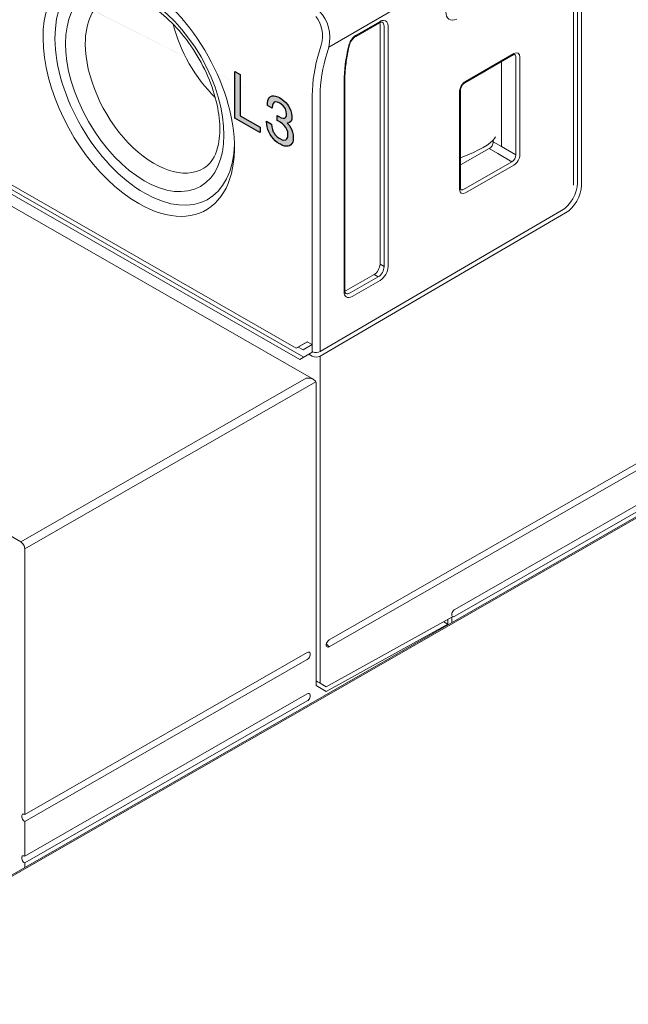
# Model space of a CAD drawing. Units: millimetres. Extents: x -382 to 0, y 0 to 284.
# Drawn here: x -321 to -300, y 118 to 153 of the extents above; entities that cross this region are included whole.
import ezdxf

# ---------------------------------------------------------------- set-up
doc = ezdxf.new("R2010")
doc.units = ezdxf.units.MM
doc.header["$LTSCALE"] = 3

# ---------------------------------------------------------------- blocks, each defined once
blk = doc.blocks.new('CGI0992-00')
h = blk.add_hatch(color=31)
h.dxf.hatch_style = 1
h.paths.add_polyline_path([(-320.50612503, 155.42930385), (-320.50612503, 155.23024822), (-321.14779673, 155.59829598), (-321.20417793, 155.173429), (-321.08873072, 155.18807755), (-321.07799144, 155.185028), (-320.94643532, 155.13445246), (-320.92495677, 155.12524311), (-320.78266137, 155.02496436), (-320.66184452, 154.90279251), (-320.56250623, 154.76183781), (-320.4873313, 154.6036402), (-320.44168938, 154.43438984), (-320.42826528, 154.27739837), (-320.4443742, 154.12490536), (-320.4873313, 154.00958354), (-320.56250623, 153.93451283), (-320.5732455, 153.93134189), (-320.6725838, 153.89812291), (-320.79340064, 153.91143621), (-320.93301122, 153.96974184), (-320.94912014, 153.97898153), (-321.08873072, 154.07772034), (-321.20954756, 154.19989219), (-321.29009213, 154.31140578), (-321.37600633, 154.47265294), (-321.42701789, 154.64187296), (-321.4431268, 154.75375071), (-321.24981985, 154.6428744), (-321.20149311, 154.46897384), (-321.15316637, 154.38216012), (-321.04040398, 154.25216714), (-320.95717459, 154.19509799), (-320.82293365, 154.1429825), (-320.72091054, 154.16222056), (-320.65379007, 154.24813161), (-320.63231152, 154.38510374), (-320.65379007, 154.55604579), (-320.71822572, 154.7080836), (-320.82561847, 154.84743766), (-320.95717459, 154.94777711), (-321.08873072, 154.9952424), (-321.11020927, 154.99512102), (-321.2149172, 154.96187169), (-321.23371093, 154.95087962), (-321.4001697, 155.04635645), (-321.28472249, 155.87588901)])
h.paths.add_polyline_path([(-313.56254857, 149.78822229), (-313.56254857, 151.44290941), (-313.37318538, 151.33429515), (-313.37318538, 149.8750577), (-312.66989697, 149.47166804), (-312.66989697, 149.27792737), (-312.73914364, 149.31593662)])
h.paths.add_polyline_path([(-311.97929268, 150.51703103), (-311.89642695, 150.46474891), (-311.82176574, 150.40766812), (-311.75530906, 150.34483822), (-311.69623646, 150.27673906), (-311.65439337, 150.21852235), (-311.6068071, 150.13325003), (-311.57234809, 150.04695306), (-311.54937541, 149.95678934), (-311.53952997, 149.86465051), (-311.53952997, 149.83898813), (-311.54691405, 149.75388037), (-311.56824582, 149.68912864), (-311.58219352, 149.6676645), (-311.62731842, 149.63081683), (-311.68639103, 149.61717656), (-311.71018416, 149.61751732), (-311.64126612, 149.53996922), (-311.58547533, 149.4585451), (-311.54445269, 149.37798798), (-311.51327548, 149.290722), (-311.49522552, 149.20053046), (-311.4886619, 149.10647217), (-311.4886619, 149.10171988), (-311.49358462, 149.01520034), (-311.50999367, 148.94382322), (-311.53706861, 148.88616747), (-311.57480944, 148.84128264), (-311.62157525, 148.81202935), (-311.67490469, 148.7960454), (-311.73397729, 148.79286017), (-311.79879306, 148.80247368), (-311.87099291, 148.8258271), (-311.94893593, 148.86197925), (-311.97929268, 148.87844071), (-312.05805615, 148.92932033), (-312.130256, 148.98784071), (-312.19589222, 149.05210094), (-312.25578528, 149.12542298), (-312.30829426, 149.20496473), (-312.31485788, 149.21633314), (-312.35834188, 149.30115342), (-312.3928009, 149.38840085), (-312.41823493, 149.47807543), (-312.43300308, 149.56923597), (-312.43956671, 149.66329426), (-312.43956671, 149.68420435), (-312.26070799, 149.5816152), (-312.25250346, 149.48471481), (-312.23117169, 149.39359136), (-312.19753313, 149.30776498), (-312.18112407, 149.27744305), (-312.12943554, 149.20027281), (-312.06544022, 149.13315193), (-311.99077902, 149.07702161), (-311.96698589, 149.06337443), (-311.88904287, 149.02627182), (-311.82094529, 149.01192457), (-311.7651545, 149.02079399), (-311.75530906, 149.02465147), (-311.71346597, 149.06243106), (-311.68721148, 149.12150786), (-311.6781865, 149.20472397), (-311.6781865, 149.21042672), (-311.68803193, 149.30256555), (-311.71674778, 149.39127112), (-311.75448861, 149.46044129), (-311.80863849, 149.53046919), (-311.87509517, 149.59329909), (-311.95385864, 149.64798055), (-311.96698589, 149.65551002), (-312.03426302, 149.69124723), (-312.05969705, 149.70488513), (-312.06626068, 149.70769941), (-312.06544022, 149.88686546), (-312.03918573, 149.87085605), (-312.00636762, 149.85108189), (-311.91939962, 149.80690185), (-311.84966114, 149.78591066), (-311.79715216, 149.78620742), (-311.79387034, 149.78812688), (-311.75202725, 149.82020372), (-311.73151593, 149.88732696), (-311.72823412, 149.93676934), (-311.73807955, 150.03080908), (-311.76925676, 150.11807506), (-311.79058853, 150.15787376), (-311.84473842, 150.22790165), (-311.91447691, 150.28881209), (-311.96944725, 150.32414361), (-312.04821072, 150.36076636), (-312.11302649, 150.37037986), (-312.16471501, 150.35345472), (-312.16553547, 150.35297486), (-312.20081494, 150.31238099), (-312.22296716, 150.24905031), (-312.2328126, 150.16345341), (-312.2328126, 150.13874149), (-312.40756905, 150.23897767), (-312.40756905, 150.25038317), (-312.40264633, 150.33880363), (-312.38869863, 150.4144439), (-312.36408505, 150.4763628), (-312.33044648, 150.52455106), (-312.2918852, 150.55755981), (-312.23937622, 150.57876665), (-312.18112407, 150.58527384), (-312.11548785, 150.57518974), (-312.043288, 150.54993541)])
edge = h.paths.add_edge_path()
edge.add_line((-321.21408752, 154.96213515), (-321.23371093, 154.95087962))
edge.add_line((-312.16467734, 150.35346706), (-312.16553547, 150.35297486))
at = {"linetype": 'Continuous', "lineweight": 0, "extrusion": (-0.707107, -0.40558, 0.579228)}
for p, q in [((-348.75715222, 162.31199085), (-310.76444341, 140.52026833)), ((-348.75715222, 162.31199085), (-310.76444341, 140.52026833)), ((-321.15607871, 134.76476048), (-358.91558082, 156.42272115)), ((-301.41365739, 147.48857428), (-301.41365739, 155.28202106)), ((-301.27223603, 147.40745832), (-301.27223603, 155.2009051)), ((-301.55507874, 154.88200943), (-301.55507874, 147.40833259)), ((-308.43244855, 153.17350751), (-309.27730026, 152.68892048)), ((-309.25634386, 152.73510644), (-308.41149215, 153.21969348)), ((-308.41401452, 144.61184292), (-308.41401452, 153.13109904)), ((-308.26886903, 144.52856275), (-308.26886903, 153.05358811)), ((-308.12869251, 153.05428977), (-308.12869251, 144.5292644)), ((-303.68867258, 152.03108139), (-305.40309465, 151.04772929)), ((-303.66771619, 152.07726735), (-305.38213825, 151.09391525)), ((-303.59579298, 151.95251292), (-303.59579298, 148.49195683)), ((-303.45561646, 148.49265848), (-303.45561646, 151.95321457)), ((-304.10066315, 151.79477331), (-304.10066315, 148.78166131)), ((-309.68928601, 143.63414475), (-309.68928601, 151.07862459)), ((-309.65999669, 143.67470272), (-309.65999669, 151.11918257)), ((-305.59423798, 150.72655166), (-305.59423798, 147.26599557)), ((-305.56494866, 147.30655355), (-305.56494866, 150.76710964)), ((-304.40078418, 148.95380366), (-304.40078418, 149.00662678)), ((-304.10066315, 148.78166131), (-304.10066315, 148.78163636)), ((-304.5434397, 148.70956519), (-305.56494866, 148.13378963)), ((-305.29976497, 148.4899471), (-305.56494866, 148.37818167)), ((-304.24206297, 148.5367273), (-304.24208451, 148.53671495)), ((-322.55615014, 148.04132549), (-311.383863, 141.63316485)), ((-303.73719279, 148.24704777), (-305.45161486, 147.26369567)), ((-305.38213825, 147.14194279), (-303.66771619, 148.12529489)), ((-322.67937345, 147.78434266), (-311.2606397, 141.23482605)), ((-322.53795209, 147.86545862), (-311.12059819, 141.31673345)), ((-310.53533486, 141.51474999), (-301.97440634, 146.51164521)), ((-310.53533486, 141.35108835), (-301.83298498, 146.43052925)), ((-309.61612835, 143.67663057), (-308.62611424, 144.24447933)), ((-309.47596299, 143.59049391), (-308.48096876, 144.16119916)), ((-308.41149215, 144.03944628), (-309.40648638, 143.46874104)), ((-289.03928872, 143.43988361), (-310.21719066, 131.29273809)), ((-310.21719066, 131.04699247), (-289.03928872, 143.194138)), ((-310.99495427, 141.86062959), (-311.383863, 141.63316485)), ((-311.383863, 141.63316485), (-310.99115577, 141.85845086)), ((-310.82187402, 141.75975634), (-311.14099117, 141.57309694)), ((-310.81817757, 141.75923464), (-310.99495427, 141.86062959)), ((-310.82187402, 141.75975634), (-310.82049093, 141.76056153)), ((-310.81817757, 141.75763615), (-310.82187402, 141.75975634)), ((-311.31479557, 141.67278705), (-311.14099117, 141.57309694)), ((-311.2606397, 141.23482605), (-310.94244164, 141.42093356)), ((-310.94244164, 141.42093356), (-310.79857327, 141.50346714)), ((-310.94244164, 141.42093356), (-310.81817758, 141.34965862)), ((-310.67675621, 140.36747541), (-310.67675621, 129.67754123)), ((-310.67675621, 140.36747541), (-310.67675621, 129.67754123)), ((-291.3020304, 140.6675546), (-305.76236409, 132.37344795)), ((-305.76236409, 132.12770234), (-291.3020304, 140.42180899)), ((-329.42922806, 118.38911644), (-291.52830458, 140.12819306)), ((-329.39387272, 118.36883745), (-291.49294924, 140.10791407)), ((-321.01465735, 134.51981412), (-321.01465735, 125.09956561)), ((-310.32325668, 129.62728176), (-305.86843011, 132.0923846)), ((-306.01180204, 132.01304895), (-306.00985146, 132.00967015)), ((-306.00985146, 132.00967015), (-306.00985146, 131.85042269)), ((-305.86843011, 131.90303496), (-305.86843011, 132.0923846)), ((-310.32325668, 129.46357613), (-306.00985146, 131.85042269)), ((-310.32325667, 129.46357613), (-306.00985145, 131.85042268)), ((-306.15511811, 131.93374421), (-306.00985146, 131.85042269)), ((-306.00985146, 131.85042269), (-306.00985146, 131.821919)), ((-321.01465735, 125.09956561), (-310.99495426, 130.8466312)), ((-310.99495426, 130.60088559), (-321.01465735, 124.85382)), ((-310.67675622, 130.9062693), (-310.67675622, 129.67754123)), ((-310.67675622, 129.67754124), (-310.32325668, 129.46357613)), ((-310.60603977, 129.78947948), (-310.67675621, 129.83386766)), ((-310.67675621, 129.67754123), (-310.32325667, 129.46357613)), ((-310.53533486, 129.75564779), (-310.32325668, 129.62728176)), ((-321.01465735, 123.62509193), (-310.99495426, 129.37215752)), ((-310.99495426, 129.12641191), (-321.01465735, 123.37934631)), ((-321.01465735, 124.85382), (-321.01465735, 123.62509193)), ((-321.01465735, 123.37934632), (-321.01465735, 123.21551591))]:
    blk.add_line(p, q, dxfattribs=at)
at = {"color": 31, "linetype": 'Continuous', "lineweight": 0, "extrusion": (-0.707107, -0.40558, 0.579228)}
for p, q in [((-306.08056214, 154.71760704), (-310.23220405, 152.31114038)), ((-310.50380445, 152.38160235), (-310.56522557, 152.17874513)), ((-310.29362516, 152.10828316), (-310.23220405, 152.31114038)), ((-310.81817757, 150.59335091), (-310.81817757, 141.75923464)), ((-310.53533486, 141.76066437), (-310.53533486, 150.59335091)), ((-304.10066315, 148.78166131), (-304.40078418, 148.95380366)), ((-303.59579298, 148.49195683), (-304.10066325, 148.78163642)), ((-304.5434397, 148.70956519), (-304.24208451, 148.53671495)), ((-304.24206297, 148.5367273), (-303.73719279, 148.24704777)), ((-308.41401452, 144.61184292), (-308.26886903, 144.52856275)), ((-308.48096876, 144.16119916), (-308.62611424, 144.24447933)), ((-310.81817757, 141.49222065), (-310.81817757, 141.75763615)), ((-310.53533486, 141.75906587), (-310.53533486, 141.51474999)), ((-310.53533486, 141.35108835), (-310.53533486, 140.9810402)), ((-310.53533486, 140.9810402), (-310.53533486, 129.75564779)), ((-311.0303096, 140.57266304), (-321.15607871, 134.76476048)), ((-321.01465735, 134.51981412), (-310.68888824, 140.44243196))]:
    blk.add_line(p, q, dxfattribs=at)
at = {"color": 31}
for points in [[(-313.56254857, 149.78822229), (-313.56254857, 151.44290941), (-313.37318538, 151.33429515), (-313.37318538, 149.8750577), (-312.66989697, 149.47166804), (-312.66989697, 149.27792737), (-312.73914364, 149.31593662)], [(-311.97929268, 150.51703103), (-311.89642695, 150.46474891), (-311.82176574, 150.40766812), (-311.75530906, 150.34483822), (-311.69623646, 150.27673906), (-311.65439337, 150.21852235), (-311.6068071, 150.13325003), (-311.57234809, 150.04695306), (-311.54937541, 149.95678934), (-311.53952997, 149.86465051), (-311.53952997, 149.83898813), (-311.54691405, 149.75388037), (-311.56824582, 149.68912864), (-311.58219352, 149.6676645), (-311.62731842, 149.63081683), (-311.68639103, 149.61717656), (-311.71018416, 149.61751732), (-311.64126612, 149.53996922), (-311.58547533, 149.4585451), (-311.54445269, 149.37798798), (-311.51327548, 149.290722), (-311.49522552, 149.20053046), (-311.4886619, 149.10647217), (-311.4886619, 149.10171988), (-311.49358462, 149.01520034), (-311.50999367, 148.94382322), (-311.53706861, 148.88616747), (-311.57480944, 148.84128264), (-311.62157525, 148.81202935), (-311.67490469, 148.7960454), (-311.73397729, 148.79286017), (-311.79879306, 148.80247368), (-311.87099291, 148.8258271), (-311.94893593, 148.86197925), (-311.97929268, 148.87844071), (-312.05805615, 148.92932033), (-312.130256, 148.98784071), (-312.19589222, 149.05210094), (-312.25578528, 149.12542298), (-312.30829426, 149.20496473), (-312.31485788, 149.21633314), (-312.35834188, 149.30115342), (-312.3928009, 149.38840085), (-312.41823493, 149.47807543), (-312.43300308, 149.56923597), (-312.43956671, 149.66329426), (-312.43956671, 149.68420435), (-312.26070799, 149.5816152), (-312.25250346, 149.48471481), (-312.23117169, 149.39359136), (-312.19753313, 149.30776498), (-312.18112407, 149.27744305), (-312.12943554, 149.20027281), (-312.06544022, 149.13315193), (-311.99077902, 149.07702161), (-311.96698589, 149.06337443), (-311.88904287, 149.02627182), (-311.82094529, 149.01192457), (-311.7651545, 149.02079399), (-311.75530906, 149.02465147), (-311.71346597, 149.06243106), (-311.68721148, 149.12150786), (-311.6781865, 149.20472397), (-311.6781865, 149.21042672), (-311.68803193, 149.30256555), (-311.71674778, 149.39127112), (-311.75448861, 149.46044129), (-311.80863849, 149.53046919), (-311.87509517, 149.59329909), (-311.95385864, 149.64798055), (-311.96698589, 149.65551002), (-312.03426302, 149.69124723), (-312.05969705, 149.70488513), (-312.06626068, 149.70769941), (-312.06544022, 149.88686546), (-312.03918573, 149.87085605), (-312.00636762, 149.85108189), (-311.91939962, 149.80690185), (-311.84966114, 149.78591066), (-311.79715216, 149.78620742), (-311.79387034, 149.78812688), (-311.75202725, 149.82020372), (-311.73151593, 149.88732696), (-311.72823412, 149.93676934), (-311.73807955, 150.03080908), (-311.76925676, 150.11807506), (-311.79058853, 150.15787376), (-311.84473842, 150.22790165), (-311.91447691, 150.28881209), (-311.96944725, 150.32414361), (-312.04821072, 150.36076636), (-312.11302649, 150.37037986), (-312.16471501, 150.35345472), (-312.16553547, 150.35297486), (-312.20081494, 150.31238099), (-312.22296716, 150.24905031), (-312.2328126, 150.16345341), (-312.2328126, 150.13874149), (-312.40756905, 150.23897767), (-312.40756905, 150.25038317), (-312.40264633, 150.33880363), (-312.38869863, 150.4144439), (-312.36408505, 150.4763628), (-312.33044648, 150.52455106), (-312.2918852, 150.55755981), (-312.23937622, 150.57876665), (-312.18112407, 150.58527384), (-312.11548785, 150.57518974), (-312.043288, 150.54993541)]]:
    blk.add_lwpolyline(points, close=True, dxfattribs=at)
blk.add_lwpolyline([(-312.16467734, 150.35346706), (-312.16553547, 150.35297486)], dxfattribs=at)
at = {"linetype": 'Continuous', "lineweight": 0}
for centre, major_axis, ratio, start_param, end_param in [((-316.75787454, 150.81585622), (-2.23894265, 3.9034774), 0.5792279653, 5.5214232703, 8.6442821761), ((-316.97000657, 150.69418229), (2.3882055, -4.16370922), 0.5792279653, 2.8731028678, 5.5026895225), ((-316.4104915, 151.01510694), (-1.72776261, 3.01226219), 0.5792279653, 6.2707820349, 7.0734858493), ((-305.65629807, 153.81398838), (-0.29852569, -0.52046365), 0.5792279653, 5.4928847651, 6.9764146293), ((-313.469828, 152.70180223), (-1.69164556, 2.94929403), 0.5792279653, 1.1139064755, 2.0276861781), ((-316.97000657, 150.69418229), (2.3882055, -4.16370922), 0.5792279653, 1.054175371, 1.8490908699), ((-308.62617887, 153.00933171), (0.14930899, 0.26031071), 0.5790515757, 5.4930400577, 5.7081167013), ((-308.41157831, 152.89193333), (0.19907865, 0.34708095), 0.5790515757, 0.3357178533, 0.7803464909), ((-308.48228899, 152.9324913), (0.15196186, 0.25885341), 0.5789277522, 5.498878098, 6.3065564247), ((-308.41157831, 152.89193333), (0.19907865, 0.34708095), 0.5790515757, 5.4930400577, 6.6189031605), ((-316.4104915, 151.01510694), (-1.72776261, 3.01226219), 0.5792279653, 0.7903005421, 3.1539959259), ((-306.43411553, 152.94571368), (2.29044144, 3.99326279), 0.5792279653, 2.0320937623, 2.3512921115), ((-303.66778081, 151.83144724), (0.14930899, 0.26031071), 0.5790515757, 5.4930400577, 7.063531798), ((-303.73849149, 151.87200522), (0.10219057, 0.17208117), 0.5788365452, 5.5017937083, 6.309472035), ((-305.81279519, 152.73542276), (1.26736221, -1.15237244), 0.6962741532, 6.0022613284, 6.1221187927), ((-305.38207363, 150.84816927), (-0.14926217, -0.26023222), 0.5794044087, 3.922237729, 5.4927294693), ((-316.97000657, 150.69418229), (2.3882055, -4.16370922), 0.5792279653, 5.5026895223, 7.3373606782), ((-305.81279519, 148.6554848), (-1.49575375, -0.52717995), 0.2139425163, 1.8446003426, 2.9859079961), ((-316.75787454, 150.81585622), (-2.23894265, 3.9034774), 0.5792279653, 2.3610968687, 3.899412048), ((-304.5434397, 148.87339559), (-0.10082607, -0.17272992), 0.5842605849, 0.7849361038, 2.3557324306), ((-303.73849149, 148.41159885), (-0.09949452, -0.17349594), 0.5896388963, 0.7805973655, 2.3510891058), ((-303.66778081, 148.37104087), (0.14926217, 0.26023222), 0.5794044087, 3.922237729, 5.4927294693), ((-301.97934281, 147.16411045), (0.39803425, 0.69395154), 0.5792279653, 3.9308150846, 5.4928847651), ((-301.83792146, 147.08299449), (-0.39803425, -0.69395154), 0.5792279653, 0.789222431, 2.3512921115), ((-305.38207363, 147.38776291), (-0.14930899, -0.26031071), 0.5790515757, 5.4930400577, 7.063531798), ((-305.45278431, 147.42832089), (-0.09694243, -0.1750914), 0.5787381984, 6.2569075528, 7.0547871209), ((-308.62617887, 144.49022531), (-0.14926217, -0.26023222), 0.5794044087, 0.7806450754, 2.3511368157), ((-308.48228899, 144.40766557), (0.14924866, 0.26023996), 0.586227401, 3.9222062908, 5.4926980311), ((-308.41157831, 144.36710759), (-0.19901622, -0.34697629), 0.5794044087, 0.7806450754, 2.3511368157), ((-309.40640022, 143.79650119), (-0.19907865, -0.34708095), 0.5790515757, 5.4930400577, 6.2288702273), ((-309.61606373, 143.92245068), (-0.14930899, -0.26031071), 0.5790515757, 0.5750161828, 0.7803464909), ((-309.47711089, 143.83705917), (-0.14671285, -0.26186413), 0.5788621499, 6.2598195113, 7.0576990794), ((-309.40640022, 143.79650119), (-0.19907865, -0.34708095), 0.5790515757, 6.2288702273, 7.063531798), ((-310.67675622, 141.59586594), (-0.19999807, -0.00151979), 0.5786090568, 0.9114927664, 2.3517976675), ((-310.67675622, 141.4322043), (-0.19999807, -0.00151979), 0.5786090568, 0.7810013528, 2.3517976675), ((-310.88888824, 140.24580147), (0.14926284, 0.26023183), 0.5792279653, 5.4928847651, 5.8327216746), ((-321.15607871, 134.60093007), (0.09950856, -0.17348788), 0.5792279653, 0.7903005421, 2.3610968689), ((-305.76236409, 132.25057515), (0.07463142, 0.13011591), 0.5792279653, 0.7804957838, 3.9220884374), ((-310.21719066, 131.16986528), (0.07463142, 0.13011591), 0.5792279653, 0.7804957847, 3.9220884383), ((-310.21719066, 131.16986528), (-0.07463142, 0.13011591), 0.5792279654, 1.2500377307, 2.3610968501), ((-310.99495426, 130.7237584), (0.07463142, 0.13011591), 0.5792279653, 3.9220884383, 7.0636810919), ((-310.67675622, 129.83676374), (-0.19999519, 0.11790448), 0.0117627887, 3.9339253, 4.7193234399), ((-310.99495426, 129.24928471), (0.07463142, 0.13011591), 0.5792279653, 3.9220884383, 7.0636810919), ((-321.01465735, 124.9766928), (0.07463142, -0.13011591), 0.5792279653, 2.3610968417, 5.5026895496), ((-321.01465735, 123.50221912), (0.07463142, -0.13011591), 0.5792279653, 2.3610968622, 5.5026895497)]:
    blk.add_ellipse(centre, major_axis=major_axis, ratio=ratio, start_param=start_param, end_param=end_param, dxfattribs=at)
blk.add_ellipse((-316.75787454, 150.81585622), major_axis=(-1.97649613, 3.44591584), ratio=0.5792279653, dxfattribs=at)
at = {"color": 31, "linetype": 'Continuous', "lineweight": 0}
for centre, major_axis, ratio, start_param, end_param in [((-311.06948987, 152.70606618), (0.01848382, 0.85839952), 0.7158330763, 4.3402292188, 5.6583452903), ((-310.93931083, 152.71672017), (-0.11111429, 1.03751859), 0.7116844984, 4.235921713, 5.6053601189), ((-307.63619706, 152.41845995), (-2.23894265, -3.9034774), 0.5792279653, 5.0914590372, 5.4928847651), ((-307.4947757, 152.33734399), (2.13943409, 3.72998951), 0.5792279653, 1.9498663836, 2.3512921115)]:
    blk.add_ellipse(centre, major_axis=major_axis, ratio=ratio, start_param=start_param, end_param=end_param, dxfattribs=at)
at = {"linetype": 'Continuous', "lineweight": 0}
for points, knots in [([(-316.52235826, 154.33803247), (-316.44351113, 154.28107943), (-316.36476675, 154.22079243), (-316.0683454, 153.98064376), (-315.8540979, 153.77939242), (-315.5320569, 153.43491001), (-315.41776728, 153.30359122), (-315.30713923, 153.16811354)], [0.5900948943, 0.5900948943, 0.5900948943, 0.5900948943, 0.9202800486, 0.9202800486, 1.8405600972, 1.8405600972, 2.3688189299, 2.3688189299, 2.3688189299, 2.3688189299]), ([(-314.66122128, 148.01548895), (-314.47382232, 148.12837622), (-314.31669412, 148.32061681), (-314.14173147, 148.82861152), (-314.09923005, 149.08064557), (-314.09207959, 149.64186139), (-314.12451468, 149.94810676), (-314.26498383, 150.59166754), (-314.37386176, 150.92920452), (-314.66045227, 151.59891175), (-314.83884567, 151.93089272), (-315.24612823, 152.55094948), (-315.47505618, 152.83885123), (-315.95532164, 153.33816658), (-316.20642494, 153.55003991), (-316.69768073, 153.87820138), (-316.9377353, 153.99550085), (-317.37890819, 154.13667759), (-317.57841591, 154.15970712), (-317.88928318, 154.13422766), (-318.00992802, 154.09767036), (-318.11648071, 154.03954991)], [5.5052880374, 5.5052880374, 5.5052880374, 5.5052880374, 5.9615775633, 5.9615775633, 6.2685335246, 6.2685335246, 6.564557641, 6.564557641, 6.8644705666, 6.8644705666, 7.1677249189, 7.1677249189, 7.4714627939, 7.4714627939, 7.7726487502, 7.7726487502, 8.0694719425, 8.0694719425, 8.3689296947, 8.3689296947, 8.6220741464, 8.6220741464, 8.6220741464, 8.6220741464]), ([(-308.33387065, 153.19332991), (-308.34004513, 153.19662722), (-308.34825543, 153.19910229), (-308.37123621, 153.19733616), (-308.38127687, 153.19541469), (-308.4046319, 153.18771393), (-308.41823697, 153.18165894), (-308.43244855, 153.17350751)], [0, 0, 0, 0, 0.11759082796, 0.11759082796, 0.18229614137, 0.18229614137, 0.25076260595, 0.25076260595, 0.25076260595, 0.25076260595]), ([(-309.52485852, 152.35628796), (-309.52025273, 152.37507375), (-309.51452104, 152.39420937), (-309.49688173, 152.44398827), (-309.48336535, 152.47452843), (-309.44283473, 152.55061629), (-309.41185408, 152.59535773), (-309.37800457, 152.63346154)], [0, 0, 0, 0, 0.062270055, 0.062270055, 0.16190214299, 0.16190214299, 0.3207334025, 0.3207334025, 0.3207334025, 0.3207334025]), ([(-309.27730026, 152.68892048), (-309.29603503, 152.67817466), (-309.31621838, 152.66352893), (-309.35568376, 152.62822614), (-309.37544222, 152.60713659), (-309.41276221, 152.55989407), (-309.43063381, 152.53296392), (-309.46165996, 152.47677354), (-309.4750816, 152.44675834), (-309.4904597, 152.40249893), (-309.49487886, 152.38758184), (-309.49844566, 152.37303379)], [0, 0, 0, 0, 0.09025997722, 0.09025997722, 0.18103570668, 0.18103570668, 0.27622089161, 0.27622089161, 0.37366589481, 0.37366589481, 0.42339982987, 0.42339982987, 0.42339982987, 0.42339982987]), ([(-309.37800457, 152.63346154), (-309.37788094, 152.6336007), (-309.37775728, 152.63373977), (-309.33992134, 152.6762505), (-309.29802709, 152.71119793), (-309.25634386, 152.73510644)], [0.3207334025, 0.3207334025, 0.3207334025, 0.3207334025, 0.32131348378, 0.32131348378, 0.49816043997, 0.49816043997, 0.49816043997, 0.49816043997]), ([(-309.65999669, 151.11918257), (-309.65999669, 151.19759151), (-309.65783531, 151.27732718), (-309.64918162, 151.43911025), (-309.64268932, 151.5211576), (-309.62538718, 151.68721283), (-309.61457738, 151.77122066), (-309.58867451, 151.94083824), (-309.57358148, 152.02644792), (-309.53916664, 152.19890486), (-309.51984486, 152.28575205), (-309.49844566, 152.37303379)], [4.71238898038, 4.71238898038, 4.71238898038, 4.71238898038, 4.77622865024, 4.77622865024, 4.84006832009, 4.84006832009, 4.90390798994, 4.90390798994, 4.9677476598, 4.9677476598, 5.03158732965, 5.03158732965, 5.03158732965, 5.03158732965]), ([(-303.63895426, 152.04558167), (-303.63907899, 152.04564827), (-303.63993763, 152.04667774), (-303.65057017, 152.04595187), (-303.65604399, 152.04503237), (-303.67014591, 152.04047571), (-303.67905707, 152.03659663), (-303.68867258, 152.03108139)], [0, 0, 0, 0, 0.08430540932, 0.08430540932, 0.13052723907, 0.13052723907, 0.18006332388, 0.18006332388, 0.18006332388, 0.18006332388]), ([(-305.40309465, 151.04772929), (-305.41449294, 151.0411915), (-305.42712229, 151.03221121), (-305.45236888, 151.0102749), (-305.46528653, 150.99702871), (-305.49032397, 150.96686133), (-305.50264243, 150.94938819), (-305.52466003, 150.91238407), (-305.53452361, 150.89233146), (-305.55017248, 150.85275447), (-305.55613947, 150.83270988), (-305.56332462, 150.79710855), (-305.56494866, 150.7808953), (-305.56494866, 150.76710964)], [0, 0, 0, 0, 0.05872035624, 0.05872035624, 0.11822221629, 0.11822221629, 0.18167793057, 0.18167793057, 0.24744943353, 0.24744943353, 0.31342206045, 0.31342206045, 0.37427146533, 0.37427146533, 0.37427146533, 0.37427146533]), ([(-305.56494866, 147.30655355), (-305.56494866, 147.29321063), (-305.56340745, 147.28184946), (-305.5593006, 147.2658428), (-305.5568274, 147.26080277), (-305.55330304, 147.25524098), (-305.55253656, 147.25488617), (-305.5523767, 147.2547772), (-305.55236532, 147.25476995), (-305.55235575, 147.25476406)], [0, 0, 0, 0, 0.05889520238, 0.05889520238, 0.11505614905, 0.11505614905, 0.17563345822, 0.17563345822, 0.18233252152, 0.18233252152, 0.18233252152, 0.18233252152]), ([(-309.65999669, 143.67470272), (-309.65999669, 143.65284372), (-309.65728694, 143.63366971), (-309.64916337, 143.6049777), (-309.64390342, 143.59494142), (-309.63493849, 143.58282307), (-309.63119271, 143.57962741), (-309.62732524, 143.57725071)], [0, 0, 0, 0, 0.09047846324, 0.09047846324, 0.17765671903, 0.17765671903, 0.25391511319, 0.25391511319, 0.25391511319, 0.25391511319]), ([(-311.0303096, 140.57266304), (-310.98999149, 140.57499919), (-310.94616635, 140.57329447), (-310.86238814, 140.55993819), (-310.82243888, 140.54829361), (-310.76663987, 140.52260456), (-310.74421332, 140.50909883), (-310.70853382, 140.47776647), (-310.69535711, 140.45991751), (-310.68888824, 140.44243196)], [0, 0, 0, 0, 0.12156993846, 0.12156993846, 0.24313987692, 0.24313987692, 0.32547509424, 0.32547509424, 0.40781031155, 0.40781031155, 0.40781031155, 0.40781031155])]:
    blk.add_open_spline(points, degree=3, knots=knots, dxfattribs=at)

msp = doc.modelspace()

# ---------------------------------------------------------------- block references
msp.add_blockref('CGI0992-00', (0, 0))

doc.saveas('drawing.dxf')
